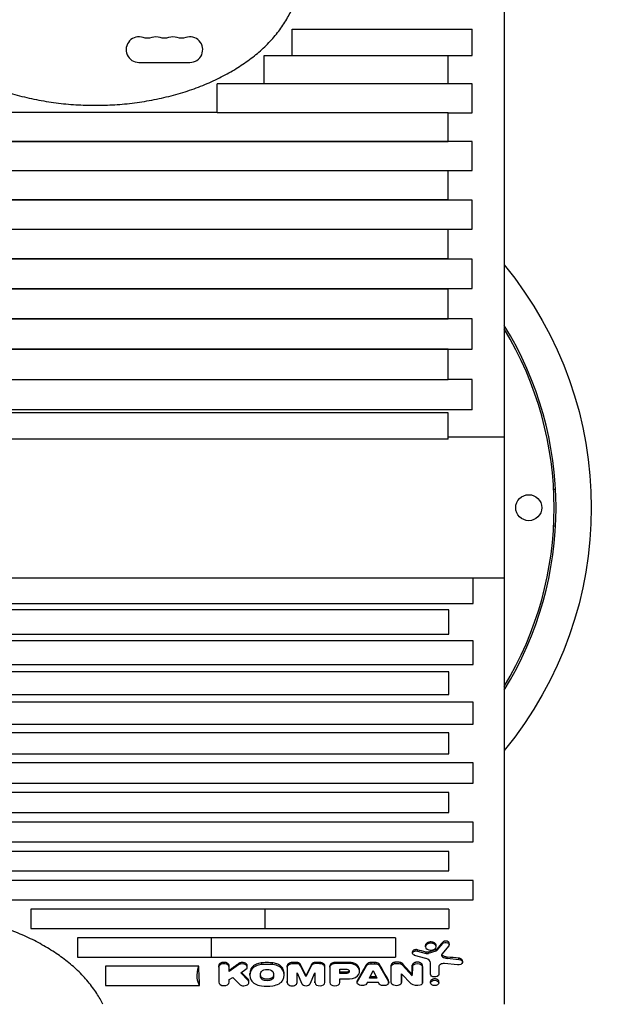
# Model space of a CAD drawing. Units: millimetres. Extents: x -4485 to 3052, y -4702 to 3728.
# Drawn here: x 402 to 1049, y -918 to 143 of the extents above; entities that cross this region are included whole.
import ezdxf

# ---------------------------------------------------------------- set-up
doc = ezdxf.new("R2010")
doc.units = ezdxf.units.MM
doc.header["$LTSCALE"] = 20
doc.layers.add('2d', color=230, linetype='Continuous')

msp = doc.modelspace()

# ---------------------------------------------------------------- linework, layer by layer
at = {"layer": '2d'}
for p, q in [((923.6, 152.5), (923.6, -917.5)), ((695.2, 133.1), (889.1, 133.1)), ((695.2, 104.8), (695.2, 133.1)), ((889.1, 104.8), (889.1, 133.1)), ((530, 97.2), (585, 97.2)), ((664.8, 104.7), (863.1, 104.7)), ((664.8, 74.1), (664.8, 104.7)), ((695.2, 104.8), (889.1, 104.8)), ((863.1, 74.1), (863.1, 104.7)), ((664.8, 74.2), (614.5, 74.2)), ((614.5, 43.1), (614.5, 74.2)), ((863.1, 74.1), (664.8, 74.1)), ((889.1, 74.2), (863.1, 74.2)), ((889.1, 43), (889.1, 74.2)), ((614.5, 43.2), (351.6, 43.2)), ((614.5, 43.1), (863.1, 43.1)), ((863.1, 12.1), (863.1, 43.1)), ((863.1, 43), (889.1, 43)), ((-125, 12.1), (863.1, 12.1)), ((889.1, 11.9), (-99, 11.9)), ((889.1, -19.1), (889.1, 11.9)), ((863.1, -19.5), (-125, -19.5)), ((-99, -19.1), (889.1, -19.1)), ((863.1, -50.6), (863.1, -19.5)), ((-125, -50.6), (863.1, -50.6)), ((889.1, -51.1), (-99, -51.1)), ((889.1, -82.3), (889.1, -51.1)), ((863.2, -82.8), (-125, -82.8)), ((-99, -82.3), (889.1, -82.3)), ((863.2, -114.2), (863.2, -82.8)), ((-125, -114.2), (863.2, -114.2)), ((889.2, -114.8), (-99, -114.8)), ((889.2, -146.5), (889.2, -114.8)), ((863.2, -146.9), (-125, -146.9)), ((-99, -146.5), (889.2, -146.5)), ((863.2, -179), (863.2, -146.9)), ((-125, -179), (863.2, -179)), ((889.2, -179.2), (-99, -179.2)), ((889.2, -211.7), (889.2, -179.2)), ((863.2, -211.7), (-125, -211.7)), ((-99, -211.7), (889.2, -211.7)), ((863.2, -244.4), (863.2, -211.7)), ((-99, -244.4), (863.2, -244.4)), ((889.2, -244.4), (863.2, -244.4)), ((889.2, -277.1), (889.2, -244.4)), ((863.1, -280.4), (-125, -280.4)), ((889.2, -277.1), (-99, -277.1)), ((863.1, -308.8), (863.1, -280.4)), ((923.6, -306.6), (863.1, -306.6)), ((863.1, -308.8), (-125, -308.8)), ((976.9, -362.5), (978.9, -362.5)), ((978.9, -402.5), (976.9, -402.5)), ((923.6, -458.5), (-158.5, -458.5)), ((890.1, -485.9), (890.1, -458.5)), ((-98, -485.9), (890.1, -485.9)), ((864.1, -492.5), (-124.1, -492.5)), ((864.1, -518.9), (864.1, -492.5)), ((-124.1, -518.9), (864.1, -518.9)), ((890.1, -526), (-98.1, -526)), ((890.1, -551.3), (890.1, -526)), ((-98.1, -551.3), (890.1, -551.3)), ((864.1, -559.2), (-124.1, -559.2)), ((864.1, -583.6), (864.1, -559.2)), ((-124.1, -583.6), (864.1, -583.6)), ((890.1, -592.2), (-98.1, -592.2)), ((890.1, -615.7), (890.1, -592.2)), ((864.1, -624.9), (-124.1, -624.9)), ((-98.1, -615.7), (890.1, -615.7)), ((864.1, -647.6), (864.1, -624.9)), ((-124.1, -647.6), (864.1, -647.6)), ((890.1, -657.3), (-98.1, -657.3)), ((890.1, -679.4), (890.1, -657.3)), ((864.1, -689.4), (-124.1, -689.4)), ((-98.1, -679.4), (890.1, -679.4)), ((864.1, -711), (864.1, -689.4)), ((-124.1, -711), (864.1, -711)), ((890.1, -721.3), (-98.1, -721.3)), ((890.1, -742.4), (890.1, -721.3)), ((-98.1, -742.4), (890.1, -742.4)), ((864.1, -752.8), (-124.1, -752.8)), ((864.1, -773.7), (864.1, -752.8)), ((-124.1, -773.7), (864.1, -773.7)), ((890.1, -784.1), (-98.1, -784.1)), ((890.1, -804.9), (890.1, -784.1)), ((-98.1, -804.9), (890.1, -804.9)), ((665.8, -815.1), (413.5, -815.1)), ((413.5, -815.1), (413.5, -835.8)), ((864.1, -815.1), (665.8, -815.1)), ((665.8, -815.1), (665.8, -835.8)), ((864.1, -815.1), (864.1, -835.8)), ((413.5, -835.8), (665.8, -835.8)), ((665.8, -835.8), (864.1, -835.8)), ((806.4, -845.9), (463.8, -845.9)), ((463.8, -845.9), (463.8, -866.7)), ((608, -845.9), (608, -866.7)), ((806.4, -845.9), (806.4, -866.7)), ((830, -860.3), (830, -858.8)), ((838.7, -855.5), (838.7, -854.1)), ((850.2, -860), (850.2, -858.6)), ((850.3, -855.5), (850.3, -854.1)), ((851.5, -859.2), (857.3, -852.1)), ((851.5, -859.2), (851.5, -857.7)), ((863.9, -854.4), (856.5, -863.6)), ((857.3, -852.1), (857.3, -850.6)), ((864.4, -853.3), (864.4, -851.8)), ((463.8, -866.7), (806.4, -866.7)), ((824.8, -862.5), (824.8, -861.1)), ((839.3, -868.1), (827.1, -864.8)), ((830, -860.3), (839.4, -862.7)), ((839.4, -862.7), (839.4, -861.2)), ((841.9, -862.6), (850.2, -860)), ((841.9, -862.6), (841.9, -861.2)), ((857.2, -866.5), (857.2, -865)), ((862.1, -868), (862.1, -866.6)), ((862.1, -868), (874.8, -869.3)), ((874.8, -869.3), (874.8, -867.9)), ((594.4, -876.3), (494.2, -876.3)), ((494.2, -876.3), (494.2, -897.3)), ((616, -877.4), (616, -876)), ((616, -877.5), (616, -893.8)), ((637.4, -875.1), (627.3, -882.2)), ((627.3, -882.2), (627.3, -876)), ((637.4, -875.1), (637.4, -873.6)), ((639.7, -883.7), (645.3, -879.8)), ((646.8, -877.4), (646.8, -876)), ((651, -880.9), (651, -879.1)), ((662, -874.8), (662, -872.9)), ((674.1, -874.8), (674.1, -873)), ((685.1, -880.9), (685.1, -879.1)), ((689.8, -877.6), (689.8, -876.2)), ((689.8, -877.8), (689.8, -894.3)), ((699.6, -872.4), (695.6, -872.4)), ((695.6, -873.8), (695.6, -872.4)), ((699.6, -873.8), (695.6, -873.8)), ((699.6, -873.8), (699.6, -872.4)), ((704, -876.1), (704, -874.7)), ((710, -887.6), (704, -876.1)), ((716.1, -875.8), (710, -887.6)), ((716.1, -875.8), (716, -874.5)), ((724.5, -872.4), (720.5, -872.4)), ((720.5, -873.7), (720.5, -872.4)), ((724.5, -873.8), (720.5, -873.7)), ((724.5, -873.8), (724.5, -872.4)), ((730.2, -877.5), (730.2, -876.1)), ((730.2, -894.2), (730.2, -877.5)), ((735.7, -877.6), (735.6, -894)), ((735.7, -877.5), (735.7, -876.3)), ((756.4, -872.4), (741.7, -872.4)), ((741.7, -873.6), (741.7, -872.4)), ((756.4, -873.7), (741.7, -873.6)), ((746.6, -884.4), (746.6, -879.6)), ((746.6, -879.6), (753.9, -879.7)), ((756.4, -873.7), (756.4, -872.4)), ((765.2, -893.6), (775.3, -876.1)), ((766.6, -878.4), (766.6, -877)), ((775.3, -876.1), (775.3, -874.7)), ((784.3, -872.4), (780.4, -872.4)), ((780.4, -873.8), (780.4, -872.4)), ((780.4, -873.8), (784.3, -873.8)), ((784.3, -873.8), (784.3, -872.4)), ((789.7, -876.9), (789.7, -875.4)), ((789.7, -876.9), (798.9, -892.9)), ((801.9, -876.7), (801.9, -875.3)), ((801.9, -894), (801.9, -876.9)), ((805.6, -873.8), (805.6, -872.3)), ((811.7, -873.9), (811.7, -872.5)), ((814.1, -875.2), (814.1, -873.7)), ((814.1, -875.2), (824.6, -886.9)), ((824.6, -876.8), (824.6, -875.3)), ((824.6, -886.9), (824.6, -876.8)), ((835.5, -876.8), (835.5, -875.3)), ((835.5, -876.8), (835.5, -894.7)), ((844.2, -885.2), (844.2, -872.8)), ((853.2, -877), (853.2, -877)), ((853.2, -877), (853.2, -885.6)), ((873.4, -875.1), (859.1, -873.7)), ((878.6, -872.2), (878.6, -870.8)), ((627.3, -890.9), (631.2, -888.6)), ((627.3, -893.9), (627.3, -890.9)), ((631.2, -888.6), (638.3, -895.9)), ((647.7, -892), (639.7, -883.7)), ((647.7, -892), (647.7, -890.6)), ((649.7, -886.2), (649.7, -884.3)), ((661.1, -887.9), (661.1, -884.4)), ((675, -884.4), (675, -887.9)), ((686.4, -886.1), (686.4, -884.3)), ((700.4, -894.2), (700.4, -883.6)), ((700.4, -883.6), (705.5, -895.4)), ((710, -887.6), (710, -886.2)), ((714.6, -895.4), (719.7, -883.6)), ((719.7, -883.6), (719.7, -894.5)), ((753.9, -883), (746.6, -883)), ((753.9, -884.4), (746.6, -884.4)), ((746.6, -894), (746.6, -890)), ((746.6, -890), (756.8, -890)), ((753.9, -884.4), (753.9, -883)), ((767.7, -882.2), (767.7, -880.8)), ((778.3, -889.4), (782.3, -881.1)), ((786.3, -889.4), (778.3, -889.4)), ((785.6, -888), (779, -888)), ((782.3, -881.1), (786.3, -889.4)), ((812.9, -884.8), (812.9, -894)), ((823.2, -895.6), (812.9, -884.8)), ((824.6, -886.9), (824.6, -885.4)), ((844.2, -885.2), (844.2, -883.8)), ((494.2, -897.3), (595.4, -897.3)), ((648.6, -894), (648.6, -892.5)), ((689.8, -894.3), (689.8, -892.7)), ((689.8, -894.3), (689.8, -892.7)), ((719.7, -894.5), (719.7, -893)), ((730.2, -894.2), (730.2, -894.2)), ((746.6, -894), (746.6, -892.5)), ((746.6, -894), (746.6, -892.6)), ((765.2, -893.6), (765.2, -892.1)), ((765.2, -893.9), (765.2, -892.5)), ((788.3, -893.9), (776, -893.9)), ((776, -893.9), (776, -893.9)), ((788.3, -894), (788.3, -893.9)), ((798.9, -892.9), (798.9, -891.4)), ((799.1, -894), (799.1, -892.6)), ((801.9, -894), (801.9, -893.9)), ((812.9, -894), (812.9, -892.5)), ((812.9, -894), (812.9, -892.5)), ((835.5, -894.7), (835.5, -893.3)), ((844.2, -894.5), (844.2, -893.1)), ((853.2, -894.5), (853.2, -893.1))]:
    msp.add_line(p, q, dxfattribs=at)
msp.add_circle((950, -382.5), 14, dxfattribs=at)
for centre, radius, start, end in [((530, 111), 13.8, 70.5288, 270), ((548.4, 111), 13.7, 70.5288, 109.4712), ((566.7, 111), 13.7, 70.5288, 109.4712), ((585, 111), 13.8, 270, 109.4712), ((605.7, -382.5), 373.7, 328.2894, 31.7106), ((605.7, -382.5), 371.7, 328.7919, 31.2081)]:
    msp.add_arc(centre, radius, start, end, dxfattribs=at)
at = {"layer": '2d', "extrusion": (0, 0, -1)}
for centre, radius, start, end in [((-539.2, 136.9), 13.7, 250.5288, 289.4712), ((-557.5, 136.9), 13.7, 250.5288, 289.4712), ((-575.9, 136.9), 13.7, 250.5288, 289.4712), ((-605.7, -382.5), 411.7, 140.5512, 219.4488)]:
    msp.add_arc(centre, radius, start, end, dxfattribs=at)
for centre, major_axis, ratio, start_param, end_param in [((900.3, 4695.3), (-18211.1, 5102), 0.284609, 4.636157, 4.636674), ((792.2, 4695.3), (14760.1, 5310), 0.336699, 1.687439, 1.687997), ((835.7, 4695.3), (2876.4, 7199.5), 0.358083, 2.295954, 2.29746), ((860.6, -853.3), (-3.75, 0), 0.642648, 0.488221, 3.626458), ((828.6, -862.5), (-3.78, 0), 0.642648, -1.17197, 1.949489), ((962.4, 4695.3), (-45752.4, 4743.1), 0.120504, 4.701811, 4.702088), ((874.1, -872.2), (-4.58, 0), 0.642648, 1.728426, 4.86202), ((631.4, -849.3), (33.9, 50), 0.365157, 3.271121, 3.91788), ((6030.5, 4695.3), (4790.6, 7059.3), 0.365157, 3.59225, 3.59675), ((632.9, 4695.3), (5844.6, 6749.9), 0.463322, 2.06143, 2.062959), ((668.1, -884.4), (-6.97, 0), 0.642648, 0, 3.141593), ((673.1, 4695.3), (-12.8, 7272.8), 0.001486, 2.443836, 2.44705), ((679.7, 4695.3), (-1691, 7261.3), 0.242663, 3.89399, 3.89645), ((706.6, 4695.3), (1626, 7262.3), 0.241096, 2.389207, 2.39172), ((752.9, -882), (-3.8, 0.03), 0.64993, 1.846619, 4.433668), ((774.6, 4695.3), (1864.9, 7255.8), 0.266839, 2.374701, 2.378446), ((780.3, -877.3), (5.42, 0), 0.642821, 3.502493, 4.717516), ((784.2, -877.4), (5.49, 0), 0.642821, -1.565999, -0.145951), ((789.9, 4695.3), (-1862.6, 7255.9), 0.266589, 3.904742, 3.908171), ((806.7, -876.7), (-4.78, 0), 0.641613, -0.062565, 1.338248), ((808.1, -881.3), (-12.1, 0), 0.641613, 1.358708, 1.875045), ((810.1, -876.7), (-4.6, 0), 0.641613, 1.932096, 2.596444), ((825.2, 4695.3), (-3181.4, 7171.8), 0.379717, 4.004579, 4.007087), ((830.1, -877.1), (-5.44, 0), 0.641613, 0.097624, 3.051323), ((827.3, 4695.3), (27.5, 7272.8), 0.003937, 2.443299, 2.445466), ((838.2, 4695.3), (-10.9, 7272.8), 0.002364, 3.836028, 3.839869), ((634.5, 4695.3), (-3487.1, 7140.4), 0.396281, 4.027767, 4.029361), ((668.1, -887.9), (-6.97, 0), 0.642648, 3.141593, 6.283185), ((702.9, 4695.3), (-12.8, 7272.8), 0.001486, 2.445088, 2.447104), ((790.9, 4695.3), (36.2, 7272.8), 0.003533, 3.836162, 3.836715), ((815.6, 4695.3), (2.1, 7272.8), 0.000239, 3.836187, 3.837847), ((848.7, -885.2), (-4.53, 0), 0.642648, 3.287134, 6.291416), ((770.6, -893.9), (5.43, 0), 0.642821, -0.018032, 3.237491), ((793.7, -894), (5.43, 0), 0.642821, -0.323753, 3.169896), ((807.4, -894), (-5.5, 0), 0.641613, 3.137311, 6.286864), ((829.9, -891.5), (-9.28, 0), 0.641613, 4.347697, 5.522211), ((830.2, -894.1), (-5.47, 0), 0.641613, 3.310366, 4.119598)]:
    msp.add_ellipse(centre, major_axis=major_axis, ratio=ratio, start_param=start_param, end_param=end_param, dxfattribs=at)
at = {"layer": '2d'}
for centre, major_axis, ratio, start_param, end_param in [((844.5, -855.5), (-5.78, 0), 0.642648, 3.141593, 9.424778), ((848.9, -858.4), (-2.9, 0), 0.642648, 2.025736, 2.687424), ((836.3, -872.8), (-7.92, 0), 0.642648, 3.141593, 4.318555), ((840.6, -860.8), (-3.15, 0), 0.642648, 1.19193, 1.985813), ((859.8, -864.7), (-3.73, 0), 0.642648, -0.479401, 0.796159), ((863.4, -862.4), (8.86, 0), 0.642648, 3.937751, 4.572284), ((621.6, -877.4), (5.65, 0), 0.642648, 0, 3.149351), ((641.4, -877.4), (5.4, 0), 0.642648, -0.741149, 2.389123), ((664.4, -883.6), (-14, 0), 0.642648, -1.401374, -0.310934), ((667.9, -898.6), (-37.5, 0), 0.642648, 4.546255, 4.871306), ((671.9, -883.6), (-13.9, 0), 0.642648, 3.449549, 4.550503), ((695.6, -877.6), (5.8, 0.02), 0.645375, 1.568851, 3.201912), ((699.6, -876.7), (4.48, 0.01), 0.645375, 0.198564, 1.584302), ((720.5, -876.7), (4.62, 0.01), 0.645375, 1.557742, 2.835671), ((724.5, -877.5), (5.76, 0.02), 0.645375, -0.001946, 1.572771), ((741.7, -877.6), (-6.03, 0.05), 0.649917, -1.556042, 0.030203), ((756.6, -880.6), (-10.6, 0.1), 0.649917, 3.485984, 4.737119), ((751.2, -882.1), (-16.5, 0.1), 0.649917, 2.890684, 3.509607), ((858.3, -877), (-5.14, 0), 0.642648, 4.560577, 6.28734), ((676.5, -886.2), (-26.8, 0), 0.642648, -0.311058, 0.311058), ((659.8, -886.1), (-26.7, 0), 0.642648, 2.829717, 3.453468), ((756.8, -883), (-10.7, 0.1), 0.649917, 1.577818, 2.889235), ((621.6, -893.8), (-5.65, 0), 0.642648, 0, 3.133832), ((643, -894), (5.55, 0), 0.642648, 3.706167, 6.848603), ((664.2, -888.7), (-13.9, 0), 0.642648, 0.307837, 1.408749), ((668.1, -876.6), (-33.2, 0), 0.642648, 1.386707, 1.754886), ((671.8, -888.6), (-14, 0), 0.642648, 1.740381, 2.830777), ((695.1, -894.2), (5.26, 0.02), 0.645375, 3.139647, 6.28124), ((710.1, -894.5), (4.7, 0.01), 0.645375, 3.414045, 5.997143), ((725, -894.2), (5.27, 0.02), 0.645375, 3.21192, 6.283918), ((741.1, -894), (-5.5, 0.04), 0.649917, 0.008344, 3.143649)]:
    msp.add_ellipse(centre, major_axis=major_axis, ratio=ratio, start_param=start_param, end_param=end_param, dxfattribs=at)
msp.add_ellipse((848.7, -894.5), major_axis=(4.5, 0), ratio=0.642648, dxfattribs=at)
for points, knots in [([(272.3, 152.5), (272.3, 152.3), (272.4, 152.2), (274.5, 147.7), (277, 143.2), (282.6, 134.6), (285.8, 130.3), (292.7, 122), (296.5, 118), (304.6, 110.2), (308.9, 106.5), (317.9, 99.4), (322.7, 96.1), (332.5, 89.7), (337.7, 86.7), (348.6, 80.8), (354.4, 78), (366.4, 72.8), (372.6, 70.3), (385.5, 65.8), (392.1, 63.8), (405.7, 60.1), (412.6, 58.5), (426.6, 55.8), (433.7, 54.6), (447.9, 52.8), (455, 52.1), (469.1, 51.2), (476.1, 51), (483, 51), (489.9, 51), (497, 51.2), (511.1, 52.1), (518.2, 52.8), (532.4, 54.6), (539.5, 55.8), (553.5, 58.5), (560.4, 60.1), (574, 63.8), (580.6, 65.8), (593.5, 70.3), (599.7, 72.8), (611.7, 78), (617.5, 80.8), (628.4, 86.7), (633.6, 89.7), (643.4, 96.1), (648.2, 99.4), (657.2, 106.5), (661.5, 110.2), (669.6, 118), (673.4, 122), (680.3, 130.3), (683.5, 134.6), (689.1, 143.2), (691.6, 147.7), (693.7, 152.2), (693.8, 152.3), (693.8, 152.5)], [1058.663631, 1058.663631, 1058.663631, 1058.663631, 1059.160863, 1059.160863, 1079.949761, 1079.949761, 1100.73866, 1100.73866, 1121.527558, 1121.527558, 1142.316457, 1142.316457, 1163.105356, 1163.105356, 1183.816023, 1183.816023, 1204.526691, 1204.526691, 1225.237359, 1225.237359, 1245.948027, 1245.948027, 1266.658695, 1266.658695, 1287.369363, 1287.369363, 1308.08003, 1308.08003, 1328.790698, 1328.790698, 1328.790698, 1349.501366, 1349.501366, 1370.212035, 1370.212035, 1390.922703, 1390.922703, 1411.633371, 1411.633371, 1432.344039, 1432.344039, 1453.054708, 1453.054708, 1473.765376, 1473.765376, 1494.476044, 1494.476044, 1515.264943, 1515.264943, 1536.053843, 1536.053843, 1556.842742, 1556.842742, 1577.631641, 1577.631641, 1598.420541, 1598.420541, 1598.917774, 1598.917774, 1598.917774, 1598.917774]), ([(491.3, -917.5), (489.3, -913.6), (487.1, -909.7), (481.8, -901.6), (478.7, -897.3), (471.8, -889.1), (468, -885.1), (460, -877.4), (455.7, -873.7), (446.7, -866.7), (442, -863.4), (432.2, -857.1), (427, -854), (416.1, -848.2), (410.4, -845.4), (398.4, -840.2), (392.2, -837.8), (379.3, -833.3), (372.7, -831.2), (359.2, -827.6), (352.3, -826), (338.3, -823.3), (331.3, -822.1), (317.1, -820.3), (310, -819.7), (295.9, -818.8), (288.9, -818.6), (275.2, -818.6), (268.2, -818.8), (254.1, -819.7), (247, -820.3), (232.8, -822.1), (225.7, -823.3), (211.8, -826), (204.9, -827.6), (191.4, -831.2), (184.8, -833.3), (171.9, -837.8), (165.7, -840.2), (153.7, -845.4), (148, -848.2), (137.1, -854), (131.9, -857.1), (122.1, -863.4), (117.4, -866.7), (108.4, -873.7), (104.1, -877.4), (96.1, -885.1), (92.3, -889.1), (85.4, -897.3), (82.3, -901.6), (77, -909.7), (74.8, -913.6), (72.8, -917.5)], [394.690265, 394.690265, 394.690265, 394.690265, 413.077184, 413.077184, 433.726556, 433.726556, 454.375928, 454.375928, 475.025301, 475.025301, 495.674673, 495.674673, 516.323009, 516.323009, 536.971345, 536.971345, 557.619681, 557.619681, 578.268017, 578.268017, 598.916353, 598.916353, 619.564689, 619.564689, 640.213025, 640.213025, 660.861361, 660.861361, 681.509254, 681.509254, 702.157147, 702.157147, 722.80504, 722.80504, 743.452933, 743.452933, 764.100826, 764.100826, 784.748719, 784.748719, 805.396612, 805.396612, 826.044505, 826.044505, 846.694321, 846.694321, 867.344136, 867.344136, 887.993951, 887.993951, 908.643766, 908.643766, 927.032377, 927.032377, 927.032377, 927.032377]), ([(830, -858.8), (829.8, -858.8), (829.5, -858.7), (829.1, -858.7), (828.8, -858.6), (828.3, -858.6), (828.1, -858.7), (827.6, -858.7), (827.4, -858.8), (826.9, -858.9), (826.7, -859), (826.3, -859.1), (826.1, -859.2), (825.7, -859.5), (825.6, -859.6), (825.3, -859.9), (825.2, -860), (825, -860.3), (824.9, -860.5), (824.8, -860.8), (824.8, -860.9), (824.8, -861.1)], [-12.767123, -12.767123, -12.767123, -12.767123, -12.104932, -12.104932, -11.39288, -11.39288, -10.680826, -10.680826, -9.968772, -9.968772, -9.256718, -9.256718, -8.544664, -8.544664, -7.832607, -7.832607, -7.120551, -7.120551, -6.408494, -6.408494, -5.696438, -5.696438, -5.696438, -5.696438]), ([(850.3, -854.1), (850.3, -853.9), (850.2, -853.6), (850.1, -853.1), (850, -852.9), (849.7, -852.4), (849.5, -852.2), (849.1, -851.8), (848.8, -851.6), (848.3, -851.3), (848, -851.1), (847.4, -850.9), (847.1, -850.7), (846.4, -850.6), (846, -850.5), (845.2, -850.4), (844.9, -850.4), (844.1, -850.4), (843.8, -850.4), (843, -850.5), (842.6, -850.6), (841.9, -850.7), (841.6, -850.9), (841, -851.1), (840.7, -851.3), (840.2, -851.6), (839.9, -851.8), (839.5, -852.2), (839.3, -852.4), (839, -852.9), (838.9, -853.1), (838.8, -853.6), (838.7, -853.9), (838.7, -854.1)], [8.70472, 8.70472, 8.70472, 8.70472, 9.79282, 9.79282, 10.880919, 10.880919, 11.969019, 11.969019, 13.057118, 13.057118, 14.145202, 14.145202, 15.233286, 15.233286, 16.32137, 16.32137, 17.409454, 17.409454, 18.497542, 18.497542, 19.58563, 19.58563, 20.673718, 20.673718, 21.761806, 21.761806, 22.849901, 22.849901, 23.937997, 23.937997, 25.026093, 25.026093, 26.114189, 26.114189, 26.114189, 26.114189]), ([(851.5, -857.7), (851.4, -857.8), (851.4, -857.9), (851.2, -858.1), (851.1, -858.1), (850.8, -858.3), (850.7, -858.4), (850.4, -858.5), (850.3, -858.6), (850.2, -858.6)], [14.382433, 14.382433, 14.382433, 14.382433, 14.76109, 14.76109, 15.307799, 15.307799, 15.854503, 15.854503, 16.231045, 16.231045, 16.231045, 16.231045]), ([(864.4, -851.8), (864.4, -851.6), (864.3, -851.5), (864.3, -851.2), (864.2, -851), (864, -850.7), (863.9, -850.6), (863.6, -850.3), (863.4, -850.2), (863.1, -850), (862.9, -849.9), (862.5, -849.7), (862.3, -849.6), (861.8, -849.5), (861.6, -849.4), (861.1, -849.4), (860.9, -849.4), (860.4, -849.4), (860.1, -849.4), (859.7, -849.4), (859.4, -849.5), (859, -849.6), (858.7, -849.7), (858.3, -849.9), (858.1, -850), (857.8, -850.2), (857.6, -850.3), (857.4, -850.5), (857.4, -850.6), (857.3, -850.6)], [5.653511, 5.653511, 5.653511, 5.653511, 6.360207, 6.360207, 7.066903, 7.066903, 7.773598, 7.773598, 8.480294, 8.480294, 9.186978, 9.186978, 9.893662, 9.893662, 10.600346, 10.600346, 11.30703, 11.30703, 12.013716, 12.013716, 12.720403, 12.720403, 13.42709, 13.42709, 14.133776, 14.133776, 14.840469, 14.840469, 15.209422, 15.209422, 15.209422, 15.209422]), ([(841.9, -861.2), (841.8, -861.2), (841.8, -861.2), (841.6, -861.3), (841.4, -861.3), (841, -861.4), (840.8, -861.4), (840.6, -861.4), (840.4, -861.4), (840.2, -861.4), (839.8, -861.3), (839.6, -861.3), (839.4, -861.2)], [-1.251148, -1.251148, -1.251148, -1.251148, -1.185033, -1.185033, -0.592517, -0.592517, 0, 0, 0, 0.592518, 0.592518, 1.144058, 1.144058, 1.144058, 1.144058]), ([(857.2, -865), (857.2, -865), (857.1, -865), (857, -864.9), (856.8, -864.8), (856.5, -864.5), (856.4, -864.4), (856.3, -864.2), (856.2, -864.1), (856.2, -864)], [2.770068, 2.770068, 2.770068, 2.770068, 2.810129, 2.810129, 3.512662, 3.512662, 4.215196, 4.215196, 4.532726, 4.532726, 4.532726, 4.532726]), ([(862.1, -866.6), (862, -866.6), (861.8, -866.6), (861.1, -866.5), (860.5, -866.4), (859.4, -866.1), (858.9, -865.9), (858, -865.5), (857.5, -865.3), (857.2, -865)], [1.216038, 1.216038, 1.216038, 1.216038, 1.669389, 1.669389, 3.338778, 3.338778, 5.008167, 5.008167, 6.582362, 6.582362, 6.582362, 6.582362]), ([(878.6, -870.8), (878.6, -870.6), (878.6, -870.4), (878.5, -870.1), (878.4, -869.9), (878.2, -869.5), (878, -869.3), (877.7, -869), (877.5, -868.9), (877.1, -868.6), (876.9, -868.5), (876.4, -868.3), (876.1, -868.2), (875.5, -868), (875.2, -868), (874.9, -867.9), (874.8, -867.9), (874.8, -867.9)], [6.896859, 6.896859, 6.896859, 6.896859, 7.758967, 7.758967, 8.621075, 8.621075, 9.483183, 9.483183, 10.345292, 10.345292, 11.207399, 11.207399, 12.069506, 12.069506, 12.931613, 12.931613, 13.08864, 13.08864, 13.08864, 13.08864]), ([(627.3, -876), (627.3, -875.8), (627.3, -875.5), (627.1, -875.1), (627, -874.8), (626.7, -874.4), (626.5, -874.2), (626.1, -873.8), (625.9, -873.6), (625.4, -873.3), (625.1, -873.1), (624.5, -872.9), (624.2, -872.7), (623.5, -872.6), (623.1, -872.5), (622.4, -872.4), (622, -872.4), (621.3, -872.4), (620.9, -872.4), (620.2, -872.5), (619.8, -872.6), (619.1, -872.7), (618.8, -872.9), (618.2, -873.1), (617.9, -873.3), (617.4, -873.6), (617.2, -873.8), (616.7, -874.2), (616.6, -874.4), (616.3, -874.8), (616.2, -875.1), (616, -875.5), (616, -875.8), (616, -876)], [8.51189, 8.51189, 8.51189, 8.51189, 9.575877, 9.575877, 10.639863, 10.639863, 11.703849, 11.703849, 12.767836, 12.767836, 13.831822, 13.831822, 14.895808, 14.895808, 15.959795, 15.959795, 17.023781, 17.023781, 18.087767, 18.087767, 19.151754, 19.151754, 20.21574, 20.21574, 21.279726, 21.279726, 22.343713, 22.343713, 23.407699, 23.407699, 24.471685, 24.471685, 25.535672, 25.535672, 25.535672, 25.535672]), ([(646.8, -876), (646.8, -875.8), (646.7, -875.6), (646.6, -875.1), (646.5, -874.9), (646.2, -874.5), (646, -874.3), (645.6, -873.9), (645.4, -873.7), (644.9, -873.4), (644.7, -873.3), (644.1, -873), (643.8, -872.9), (643.1, -872.7), (642.8, -872.7), (642.1, -872.6), (641.7, -872.5), (641, -872.5), (640.7, -872.6), (640, -872.7), (639.6, -872.7), (639, -872.9), (638.7, -873), (638.1, -873.3), (637.8, -873.4), (637.5, -873.6), (637.5, -873.6), (637.4, -873.6)], [8.134238, 8.134238, 8.134238, 8.134238, 9.151018, 9.151018, 10.167798, 10.167798, 11.184578, 11.184578, 12.201357, 12.201357, 13.218137, 13.218137, 14.234917, 14.234917, 15.251697, 15.251697, 16.268476, 16.268476, 17.285256, 17.285256, 18.302036, 18.302036, 19.318816, 19.318816, 20.335596, 20.335596, 20.51235, 20.51235, 20.51235, 20.51235]), ([(651, -879.1), (651, -879.2), (650.9, -879.3), (650.6, -879.9), (650.4, -880.5), (650, -881.6), (649.9, -882.1), (649.8, -883.3), (649.7, -883.8), (649.7, -884.3)], [113.102195, 113.102195, 113.102195, 113.102195, 113.564698, 113.564698, 116.088356, 116.088356, 118.612015, 118.612015, 121.135673, 121.135673, 121.135673, 121.135673]), ([(662, -872.9), (661.9, -873), (661.8, -873), (660.8, -873.1), (659.9, -873.3), (658.1, -873.7), (657.3, -874), (655.8, -874.7), (655.1, -875.1), (653.8, -875.9), (653.2, -876.3), (652.2, -877.3), (651.8, -877.8), (651.2, -878.6), (651.1, -878.8), (651, -879.1)], [44.599802, 44.599802, 44.599802, 44.599802, 44.922526, 44.922526, 47.565027, 47.565027, 50.207527, 50.207527, 52.850027, 52.850027, 55.492528, 55.492528, 58.135029, 58.135029, 59.215786, 59.215786, 59.215786, 59.215786]), ([(674.1, -873), (673.3, -872.9), (672.4, -872.8), (670.3, -872.7), (669.1, -872.6), (666.8, -872.6), (665.6, -872.7), (663.6, -872.8), (662.8, -872.9), (662, -872.9)], [107.006037, 107.006037, 107.006037, 107.006037, 109.558736, 109.558736, 113.092866, 113.092866, 116.626997, 116.626997, 118.920025, 118.920025, 118.920025, 118.920025]), ([(685.1, -879.1), (685, -878.8), (684.9, -878.6), (684.4, -877.8), (683.9, -877.3), (682.9, -876.3), (682.3, -875.9), (681.1, -875.1), (680.4, -874.7), (678.9, -874), (678.1, -873.8), (676.4, -873.3), (675.5, -873.1), (674.4, -873), (674.3, -873), (674.1, -873)], [25.038327, 25.038327, 25.038327, 25.038327, 26.146692, 26.146692, 28.761359, 28.761359, 31.376026, 31.376026, 33.990694, 33.990694, 36.605361, 36.605361, 39.220029, 39.220029, 39.639602, 39.639602, 39.639602, 39.639602]), ([(686.4, -884.3), (686.4, -883.8), (686.4, -883.2), (686.2, -882.1), (686.1, -881.6), (685.7, -880.5), (685.5, -879.9), (685.2, -879.3), (685.2, -879.2), (685.1, -879.1)], [40.168531, 40.168531, 40.168531, 40.168531, 42.679057, 42.679057, 45.189584, 45.189584, 47.70011, 47.70011, 48.180777, 48.180777, 48.180777, 48.180777]), ([(695.6, -872.4), (695.3, -872.4), (694.9, -872.4), (694.1, -872.5), (693.8, -872.6), (693.1, -872.8), (692.7, -872.9), (692.1, -873.2), (691.8, -873.4), (691.3, -873.7), (691, -873.9), (690.6, -874.3), (690.4, -874.5), (690.1, -875), (690, -875.2), (689.9, -875.7), (689.8, -875.9), (689.8, -876.2), (689.8, -876.2), (689.8, -876.2)], [17.463995, 17.463995, 17.463995, 17.463995, 18.55547, 18.55547, 19.646968, 19.646968, 20.738466, 20.738466, 21.829965, 21.829965, 22.921465, 22.921465, 24.012965, 24.012965, 25.104465, 25.104465, 26.195965, 26.195965, 26.207261, 26.207261, 26.207261, 26.207261]), ([(704, -874.7), (704, -874.6), (703.9, -874.4), (703.7, -874), (703.5, -873.9), (703.2, -873.5), (703, -873.4), (702.6, -873.1), (702.4, -873), (701.9, -872.8), (701.6, -872.7), (701.1, -872.6), (700.8, -872.5), (700.2, -872.4), (699.9, -872.4), (699.6, -872.4), (699.6, -872.4), (699.6, -872.4)], [7.630238, 7.630238, 7.630238, 7.630238, 8.444661, 8.444661, 9.289124, 9.289124, 10.133587, 10.133587, 10.978049, 10.978049, 11.82251, 11.82251, 12.666972, 12.666972, 13.511434, 13.511434, 13.580543, 13.580543, 13.580543, 13.580543]), ([(720.5, -872.4), (720.5, -872.4), (720.5, -872.4), (720.2, -872.4), (719.9, -872.4), (719.3, -872.5), (719, -872.5), (718.4, -872.7), (718.1, -872.8), (717.6, -873), (717.4, -873.1), (717, -873.4), (716.8, -873.5), (716.5, -873.9), (716.3, -874), (716.1, -874.3), (716.1, -874.4), (716, -874.5)], [13.88228, 13.88228, 13.88228, 13.88228, 13.933522, 13.933522, 14.804367, 14.804367, 15.675212, 15.675212, 16.546057, 16.546057, 17.416902, 17.416902, 18.287749, 18.287749, 19.158596, 19.158596, 19.545135, 19.545135, 19.545135, 19.545135]), ([(730.2, -876.1), (730.2, -875.9), (730.2, -875.7), (730.1, -875.2), (729.9, -874.9), (729.7, -874.5), (729.5, -874.3), (729, -873.9), (728.8, -873.7), (728.3, -873.3), (728, -873.2), (727.4, -872.9), (727, -872.8), (726.3, -872.6), (726, -872.5), (725.2, -872.4), (724.8, -872.4), (724.5, -872.4), (724.5, -872.4), (724.5, -872.4)], [8.69229, 8.69229, 8.69229, 8.69229, 9.766187, 9.766187, 10.851314, 10.851314, 11.936441, 11.936441, 13.021568, 13.021568, 14.106693, 14.106693, 15.191819, 15.191819, 16.276944, 16.276944, 17.362069, 17.362069, 17.384662, 17.384662, 17.384662, 17.384662]), ([(741.7, -872.4), (741.3, -872.4), (740.9, -872.4), (740.2, -872.5), (739.8, -872.6), (739, -872.8), (738.7, -872.9), (738, -873.2), (737.7, -873.4), (737.2, -873.7), (736.9, -873.9), (736.5, -874.3), (736.3, -874.6), (736, -875.1), (735.9, -875.3), (735.7, -875.8), (735.7, -876), (735.7, -876.3)], [18.240886, 18.240886, 18.240886, 18.240886, 19.319762, 19.319762, 20.456188, 20.456188, 21.592615, 21.592615, 22.729041, 22.729041, 23.865495, 23.865495, 25.001949, 25.001949, 26.138403, 26.138403, 27.243509, 27.243509, 27.243509, 27.243509]), ([(766.6, -877), (766.6, -876.9), (766.5, -876.8), (766.2, -876.2), (765.8, -875.8), (765.1, -875.1), (764.6, -874.7), (763.7, -874.1), (763.1, -873.8), (762, -873.3), (761.3, -873.1), (760, -872.8), (759.4, -872.6), (758, -872.5), (757.3, -872.4), (756.6, -872.4), (756.5, -872.4), (756.4, -872.4)], [19.483021, 19.483021, 19.483021, 19.483021, 20.018681, 20.018681, 22.020622, 22.020622, 24.022564, 24.022564, 26.024439, 26.024439, 28.026314, 28.026314, 30.028189, 30.028189, 32.030063, 32.030063, 32.236931, 32.236931, 32.236931, 32.236931]), ([(767.7, -880.8), (767.7, -880.8), (767.7, -880.8), (767.7, -880.1), (767.6, -879.4), (767.2, -878.1), (767, -877.5), (766.6, -877)], [24.725586, 24.725586, 24.725586, 24.725586, 24.811135, 24.811135, 27.91264, 27.91264, 30.550728, 30.550728, 30.550728, 30.550728]), ([(780.4, -872.4), (780.3, -872.4), (780.3, -872.4), (780, -872.4), (779.6, -872.4), (778.9, -872.5), (778.6, -872.6), (777.9, -872.8), (777.6, -872.9), (777, -873.1), (776.7, -873.3), (776.3, -873.6), (776, -873.8), (775.6, -874.2), (775.5, -874.4), (775.3, -874.6), (775.3, -874.6), (775.3, -874.7)], [16.312107, 16.312107, 16.312107, 16.312107, 16.339883, 16.339883, 17.361125, 17.361125, 18.382368, 18.382368, 19.403611, 19.403611, 20.424853, 20.424853, 21.446096, 21.446096, 22.467339, 22.467339, 22.629701, 22.629701, 22.629701, 22.629701]), ([(789.7, -875.4), (789.6, -875.4), (789.6, -875.3), (789.5, -875.1), (789.4, -874.8), (789.2, -874.4), (789, -874.2), (788.6, -873.8), (788.4, -873.6), (787.9, -873.3), (787.6, -873.2), (787, -872.9), (786.7, -872.8), (786, -872.6), (785.6, -872.5), (784.9, -872.5), (784.6, -872.4), (784.3, -872.4)], [9.056717, 9.056717, 9.056717, 9.056717, 9.306659, 9.306659, 10.340732, 10.340732, 11.374806, 11.374806, 12.408879, 12.408879, 13.442952, 13.442952, 14.477025, 14.477025, 15.511099, 15.511099, 16.518854, 16.518854, 16.518854, 16.518854]), ([(805.6, -872.3), (805.3, -872.3), (805.1, -872.4), (804.6, -872.5), (804.3, -872.6), (803.8, -872.9), (803.5, -873), (803.1, -873.3), (802.9, -873.4), (802.5, -873.8), (802.4, -873.9), (802.2, -874.3), (802.1, -874.5), (801.9, -874.9), (801.9, -875.1), (801.9, -875.3)], [15.48322, 15.48322, 15.48322, 15.48322, 16.207343, 16.207343, 17.10775, 17.10775, 18.008158, 18.008158, 18.908567, 18.908567, 19.808977, 19.808977, 20.709386, 20.709386, 21.608314, 21.608314, 21.608314, 21.608314]), ([(811.7, -872.5), (811.3, -872.4), (810.9, -872.3), (809.7, -872.2), (808.9, -872.1), (807.4, -872.1), (806.6, -872.2), (805.7, -872.3), (805.7, -872.3), (805.6, -872.3)], [32.825292, 32.825292, 32.825292, 32.825292, 34.096106, 34.096106, 36.369179, 36.369179, 38.642254, 38.642254, 38.852582, 38.852582, 38.852582, 38.852582]), ([(814.1, -873.7), (814, -873.7), (814, -873.6), (813.8, -873.4), (813.6, -873.3), (813.2, -873), (812.9, -872.9), (812.4, -872.7), (812.2, -872.6), (811.8, -872.5), (811.8, -872.5), (811.7, -872.5)], [9.314737, 9.314737, 9.314737, 9.314737, 9.520465, 9.520465, 10.385962, 10.385962, 11.251459, 11.251459, 12.116955, 12.116955, 12.251487, 12.251487, 12.251487, 12.251487]), ([(835.5, -875.3), (835.5, -875.2), (835.4, -875.1), (835.3, -874.8), (835.2, -874.5), (834.9, -874.1), (834.8, -873.9), (834.4, -873.5), (834.1, -873.3), (833.7, -873), (833.4, -872.9), (832.8, -872.6), (832.5, -872.5), (831.8, -872.3), (831.4, -872.3), (830.7, -872.2), (830.4, -872.2), (829.7, -872.2), (829.4, -872.2), (828.7, -872.3), (828.3, -872.3), (827.6, -872.5), (827.3, -872.6), (826.7, -872.9), (826.4, -873), (826, -873.3), (825.7, -873.5), (825.3, -873.9), (825.2, -874.1), (824.9, -874.5), (824.8, -874.8), (824.7, -875.1), (824.7, -875.2), (824.6, -875.3)], [8.67767, 8.67767, 8.67767, 8.67767, 9.219801, 9.219801, 10.244225, 10.244225, 11.268648, 11.268648, 12.293071, 12.293071, 13.317493, 13.317493, 14.341914, 14.341914, 15.366336, 15.366336, 16.390757, 16.390757, 17.41518, 17.41518, 18.439602, 18.439602, 19.464024, 19.464024, 20.488447, 20.488447, 21.51287, 21.51287, 22.537294, 22.537294, 23.561717, 23.561717, 24.061677, 24.061677, 24.061677, 24.061677]), ([(648.6, -892.5), (648.6, -892.3), (648.5, -892), (648.4, -891.6), (648.3, -891.4), (648, -890.9), (647.9, -890.8), (647.7, -890.6)], [8.366712, 8.366712, 8.366712, 8.366712, 9.412553, 9.412553, 10.458393, 10.458393, 11.364138, 11.364138, 11.364138, 11.364138]), ([(675, -886.1), (675, -886.4), (675, -886.7), (674.8, -887.2), (674.7, -887.5), (674.3, -888.1), (674.1, -888.3), (673.6, -888.8), (673.3, -889.1), (672.7, -889.4), (672.3, -889.6), (671.6, -890), (671.2, -890.1), (670.3, -890.3), (669.9, -890.4), (669, -890.5), (668.5, -890.6), (668.1, -890.6), (667.6, -890.6), (667.2, -890.5), (666.3, -890.4), (665.8, -890.3), (665, -890.1), (664.6, -890), (663.8, -889.6), (663.4, -889.4), (662.8, -889.1), (662.5, -888.8), (662, -888.3), (661.8, -888.1), (661.4, -887.5), (661.3, -887.2), (661.1, -886.7), (661.1, -886.4), (661.1, -886.1)], [-10.508372, -10.508372, -10.508372, -10.508372, -9.194823, -9.194823, -7.881275, -7.881275, -6.567727, -6.567727, -5.254178, -5.254178, -3.940634, -3.940634, -2.627089, -2.627089, -1.313545, -1.313545, 0, 0, 0, 1.313545, 1.313545, 2.627089, 2.627089, 3.940634, 3.940634, 5.254178, 5.254178, 6.567727, 6.567727, 7.881275, 7.881275, 9.194823, 9.194823, 10.508372, 10.508372, 10.508372, 10.508372]), ([(756.5, -881.4), (756.5, -881.5), (756.5, -881.5), (756.3, -881.8), (756.2, -881.9), (755.9, -882.2), (755.7, -882.3), (755.4, -882.5), (755.2, -882.6), (754.8, -882.8), (754.6, -882.9), (754.2, -883), (754.1, -883), (753.9, -883)], [18.217476, 18.217476, 18.217476, 18.217476, 18.601779, 18.601779, 19.317233, 19.317233, 20.032686, 20.032686, 20.748139, 20.748139, 21.463592, 21.463592, 21.890553, 21.890553, 21.890553, 21.890553]), ([(853.2, -893.1), (853.2, -892.9), (853.2, -892.7), (853, -892.3), (853, -892.2), (852.7, -891.8), (852.6, -891.6), (852.3, -891.3), (852.1, -891.2), (851.7, -890.9), (851.4, -890.8), (851, -890.6), (850.7, -890.5), (850.1, -890.4), (849.8, -890.3), (849.3, -890.2), (849, -890.2), (848.4, -890.2), (848.1, -890.2), (847.5, -890.3), (847.2, -890.4), (846.7, -890.5), (846.4, -890.6), (845.9, -890.8), (845.7, -890.9), (845.3, -891.2), (845.1, -891.3), (844.8, -891.6), (844.6, -891.8), (844.4, -892.2), (844.3, -892.3), (844.2, -892.7), (844.2, -892.9), (844.2, -893.1)], [6.780461, 6.780461, 6.780461, 6.780461, 7.628021, 7.628021, 8.47558, 8.47558, 9.32314, 9.32314, 10.170699, 10.170699, 11.018253, 11.018253, 11.865808, 11.865808, 12.713362, 12.713362, 13.560917, 13.560917, 14.408472, 14.408472, 15.256027, 15.256027, 16.103583, 16.103583, 16.951138, 16.951138, 17.798697, 17.798697, 18.646255, 18.646255, 19.493813, 19.493813, 20.341372, 20.341372, 20.341372, 20.341372]), ([(765.2, -892.1), (765.2, -892.3), (765.2, -892.4), (765.2, -892.5), (765.2, -892.5), (765.2, -892.5)], [-8.6867917, -8.6867917, -8.6867917, -8.6867917, -8.1744023, -8.1744023, -8.1744022, -8.1744022, -8.1744022, -8.1744022]), ([(799.1, -892.6), (799.1, -892.3), (799.1, -892.1), (799, -891.7), (798.9, -891.6), (798.9, -891.4)], [8.177544, 8.177544, 8.177544, 8.177544, 9.199738, 9.199738, 9.869474, 9.869474, 9.869474, 9.869474]), ([(812.9, -892.5), (812.9, -892.5), (812.9, -892.5), (812.9, -892.5), (812.9, -892.5), (812.9, -892.5)], [8.28047551, 8.28047551, 8.28047551, 8.28047551, 8.28217792, 8.28217792, 8.30399519, 8.30399519, 8.30399519, 8.30399519])]:
    msp.add_open_spline(points, degree=3, knots=knots, dxfattribs=at)
for points in [[(844.2, -883.8), (844.2, -883.8), (844.2, -883.8), (844.2, -883.8)], [(746.6, -892.6), (746.6, -892.5), (746.6, -892.5), (746.6, -892.5)]]:
    msp.add_open_spline(points, degree=3, dxfattribs=at)

doc.saveas('drawing.dxf')
